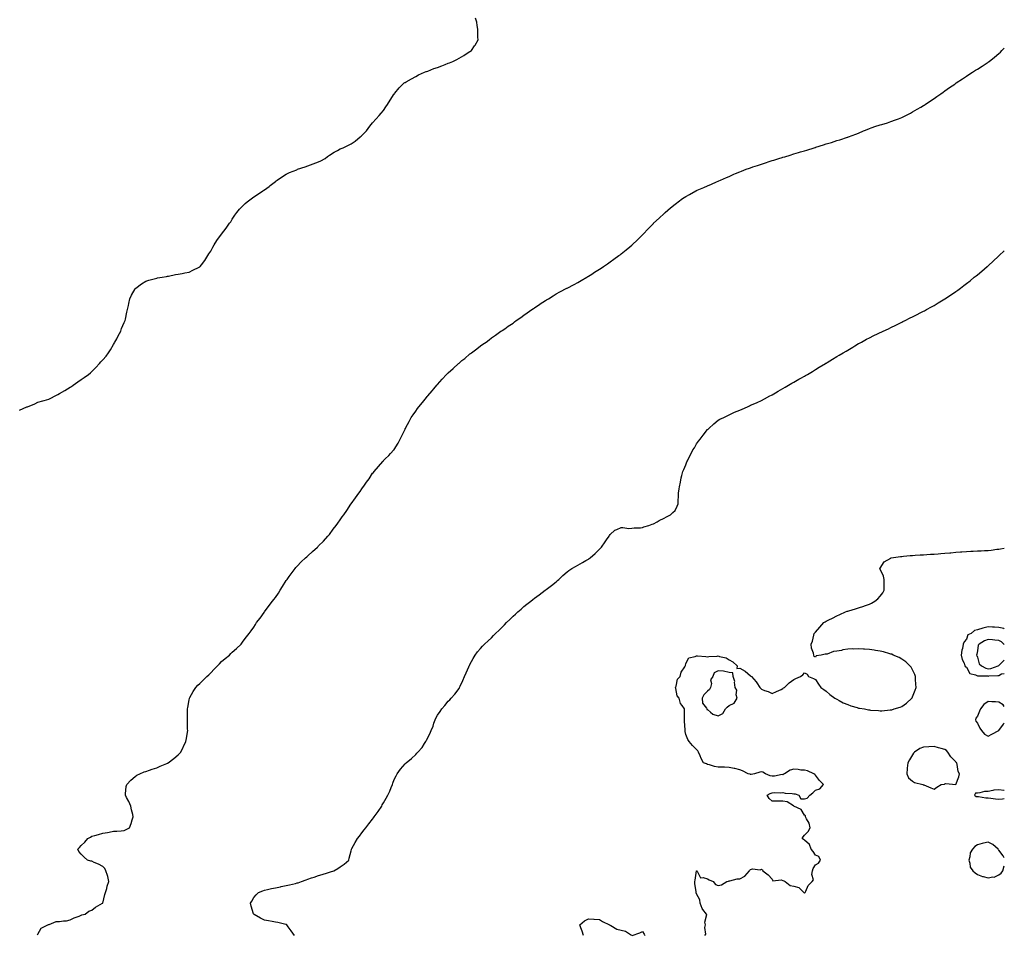
# Model space of a CAD drawing. Units: inches. Extents: x 918323 to 920963, y 7292618 to 7295258.
# Drawn here: x 920051 to 920963, y 7293503 to 7294351 of the extents above; entities that cross this region are included whole.
import ezdxf

# ---------------------------------------------------------------- set-up
doc = ezdxf.new("R2010")
doc.units = ezdxf.units.IN
doc.header["$MEASUREMENT"] = 0
doc.layers.add('Contour_91837292', color=7, linetype='Continuous', true_color=0xc7628b)

msp = doc.modelspace()

# ---------------------------------------------------------------- linework, layer by layer
at = {"layer": 'Contour_91837292'}
for points in [[(920051.07, 7293988.9, 3260), (920057.84, 7293991.71, 3260), (920058.05, 7293991.79, 3260), (920058.14, 7293991.83, 3260), (920058.33, 7293991.92, 3260), (920065.23, 7293994.74, 3260), (920068.05, 7293996.04, 3260), (920072.51, 7293997.46, 3260), (920073.93, 7293997.8, 3260), (920078.05, 7293998.97, 3260), (920080.05, 7293999.92, 3260), (920084.01, 7294001.92, 3260), (920086.65, 7294003.32, 3260), (920088.05, 7294004.08, 3260), (920093.05, 7294006.92, 3260), (920098.05, 7294009.97, 3260), (920099.21, 7294010.76, 3260), (920100.63, 7294011.92, 3260), (920105.02, 7294014.95, 3260), (920108.05, 7294017.14, 3260), (920111.01, 7294018.96, 3260), (920115.05, 7294021.92, 3260), (920116.73, 7294023.25, 3260), (920118.05, 7294024.49, 3260), (920121.82, 7294028.15, 3260), (920125.08, 7294031.92, 3260), (920126.48, 7294033.49, 3260), (920128.05, 7294035.36, 3260), (920131.14, 7294038.83, 3260), (920133.3, 7294041.92, 3260), (920135.17, 7294044.8, 3260), (920138.05, 7294049.52, 3260), (920138.92, 7294051.05, 3260), (920139.38, 7294051.92, 3260), (920141.05, 7294054.92, 3260), (920142.47, 7294057.5, 3260), (920144.91, 7294061.92, 3260), (920145.59, 7294064.38, 3260), (920148.05, 7294069.92, 3260), (920148.67, 7294071.3, 3260), (920148.93, 7294071.92, 3260), (920149.22, 7294073.08, 3260), (920150.5, 7294079.48, 3260), (920151.11, 7294081.92, 3260), (920151.98, 7294085.85, 3260), (920152.21, 7294087.75, 3260), (920153.22, 7294091.92, 3260), (920154.64, 7294095.34, 3260), (920158.05, 7294101.26, 3260), (920158.32, 7294101.65, 3260), (920158.72, 7294101.92, 3260), (920164.05, 7294105.92, 3260), (920168.05, 7294108.14, 3260), (920170.63, 7294109.34, 3260), (920176.86, 7294110.73, 3260), (920178.05, 7294111.09, 3260), (920178.74, 7294111.23, 3260), (920183.05, 7294111.92, 3260), (920187.24, 7294112.73, 3260), (920188.05, 7294112.77, 3260), (920189.05, 7294112.92, 3260), (920195.55, 7294114.42, 3260), (920198.05, 7294114.73, 3260), (920201.5, 7294115.37, 3260), (920204.05, 7294115.92, 3260), (920208.05, 7294116.72, 3260), (920211.59, 7294118.38, 3260), (920217.49, 7294121.36, 3260), (920218.05, 7294121.64, 3260), (920218.21, 7294121.75, 3260), (920218.4, 7294121.92, 3260), (920219.48, 7294123.35, 3260), (920222.61, 7294127.37, 3260), (920225.55, 7294131.92, 3260), (920226.48, 7294133.49, 3260), (920228.05, 7294135.96, 3260), (920230.13, 7294139.84, 3260), (920231.3, 7294141.92, 3260), (920233.86, 7294146.11, 3260), (920238.05, 7294151.92, 3260), (920242.42, 7294157.55, 3260), (920245.58, 7294161.92, 3260), (920246.6, 7294163.38, 3260), (920248.05, 7294165.59, 3260), (920250.51, 7294169.46, 3260), (920252.24, 7294171.92, 3260), (920254.89, 7294175.08, 3260), (920258.05, 7294178.34, 3260), (920259.87, 7294180.1, 3260), (920261.99, 7294181.92, 3260), (920265.44, 7294184.53, 3260), (920268.05, 7294186.37, 3260), (920271.34, 7294188.64, 3260), (920276.41, 7294191.92, 3260), (920277.4, 7294192.57, 3260), (920278.05, 7294193.01, 3260), (920282.14, 7294196.01, 3260), (920283.19, 7294196.78, 3260), (920288.05, 7294200.65, 3260), (920288.77, 7294201.2, 3260), (920289.71, 7294201.92, 3260), (920294.67, 7294205.3, 3260), (920298.05, 7294207.54, 3260), (920301, 7294208.96, 3260), (920307.7, 7294211.58, 3260), (920308.05, 7294211.72, 3260), (920308.19, 7294211.78, 3260), (920308.61, 7294211.92, 3260), (920315.62, 7294214.35, 3260), (920318.05, 7294215.09, 3260), (920328.05, 7294218.75, 3260), (920330.17, 7294219.79, 3260), (920334.12, 7294221.92, 3260), (920336.28, 7294223.7, 3260), (920338.05, 7294225.02, 3260), (920342.27, 7294227.69, 3260), (920345.55, 7294229.42, 3260), (920348.05, 7294230.83, 3260), (920348.83, 7294231.15, 3260), (920350.62, 7294231.92, 3260), (920355.73, 7294234.24, 3260), (920358.05, 7294235.44, 3260), (920361.99, 7294237.98, 3260), (920366.62, 7294241.92, 3260), (920367.42, 7294242.55, 3260), (920368.05, 7294243.11, 3260), (920372.26, 7294247.7, 3260), (920375.42, 7294251.92, 3260), (920376.63, 7294253.34, 3260), (920378.05, 7294254.92, 3260), (920381.4, 7294258.56, 3260), (920384.1, 7294261.92, 3260), (920385.95, 7294264.03, 3260), (920388.05, 7294266.56, 3260), (920390.28, 7294269.69, 3260), (920391.68, 7294271.92, 3260), (920394.13, 7294275.84, 3260), (920398.05, 7294281.76, 3260), (920398.11, 7294281.86, 3260), (920398.15, 7294281.92, 3260), (920398.55, 7294282.42, 3260), (920402.46, 7294287.51, 3260), (920407.12, 7294291.92, 3260), (920407.71, 7294292.26, 3260), (920408.05, 7294292.45, 3260), (920409.22, 7294293.08, 3260), (920414.12, 7294295.85, 3260), (920418.05, 7294297.8, 3260), (920420.66, 7294299.31, 3260), (920426.13, 7294301.92, 3260), (920427.54, 7294302.44, 3260), (920428.05, 7294302.61, 3260), (920429.14, 7294303.01, 3260), (920434.79, 7294305.18, 3260), (920438.05, 7294306.24, 3260), (920442.16, 7294307.82, 3260), (920445.1, 7294308.96, 3260), (920448.05, 7294310.14, 3260), (920449.31, 7294310.65, 3260), (920452.24, 7294311.92, 3260), (920456.15, 7294313.82, 3260), (920458.05, 7294314.94, 3260), (920462.55, 7294317.43, 3260), (920465.55, 7294319.42, 3260), (920468.05, 7294321.02, 3260), (920468.62, 7294321.35, 3260), (920469.44, 7294321.92, 3260), (920472.42, 7294326.3, 3260), (920472.95, 7294327.02, 3260), (920475.63, 7294331.92, 3260), (920475.59, 7294334.38, 3260), (920475.51, 7294339.38, 3260), (920475.49, 7294341.92, 3260), (920474.78, 7294345.19, 3260), (920474.46, 7294348.33, 3260), (920473.31, 7294351.92, 3260)], [(920067.42, 7293502.55, 3259), (920068.05, 7293503.39, 3259), (920071.18, 7293508.79, 3259), (920077.23, 7293511.92, 3259), (920077.84, 7293512.13, 3259), (920078.05, 7293512.19, 3259), (920078.35, 7293512.22, 3259), (920085.08, 7293514.9, 3259), (920088.05, 7293515.01, 3259), (920091.76, 7293515.63, 3259), (920094.49, 7293515.48, 3259), (920098.05, 7293516.53, 3259), (920101.54, 7293518.43, 3259), (920106.17, 7293520.05, 3259), (920108.05, 7293520.84, 3259), (920108.78, 7293521.2, 3259), (920111.69, 7293521.92, 3259), (920115.31, 7293524.66, 3259), (920118.05, 7293525.4, 3259), (920121.53, 7293528.44, 3259), (920128.02, 7293531.92, 3259), (920128.05, 7293531.96, 3259), (920130.1, 7293539.87, 3259), (920130.65, 7293541.92, 3259), (920131.74, 7293545.61, 3259), (920132.1, 7293547.87, 3259), (920133.88, 7293551.92, 3259), (920132.78, 7293556.65, 3259), (920132.41, 7293557.56, 3259), (920131.05, 7293561.92, 3259), (920130.11, 7293563.98, 3259), (920128.05, 7293565.99, 3259), (920124.17, 7293568.04, 3259), (920120.17, 7293569.8, 3259), (920118.05, 7293570.8, 3259), (920117.17, 7293571.04, 3259), (920114.02, 7293571.92, 3259), (920110.85, 7293574.72, 3259), (920108.05, 7293577.44, 3259), (920106.1, 7293579.98, 3259), (920105.04, 7293581.92, 3259), (920106.53, 7293583.44, 3259), (920108.05, 7293585.33, 3259), (920111.46, 7293588.51, 3259), (920114.22, 7293591.92, 3259), (920116.76, 7293593.22, 3259), (920118.05, 7293593.97, 3259), (920120.93, 7293594.8, 3259), (920124.21, 7293595.76, 3259), (920128.05, 7293596.85, 3259), (920132.36, 7293597.61, 3259), (920134.02, 7293597.9, 3259), (920138.05, 7293598.58, 3259), (920141.13, 7293598.84, 3259), (920145.14, 7293599.02, 3259), (920148.05, 7293599.23, 3259), (920149.83, 7293600.14, 3259), (920152.8, 7293601.92, 3259), (920154.29, 7293605.68, 3259), (920155.42, 7293609.29, 3259), (920156.36, 7293611.92, 3259), (920155.86, 7293614.11, 3259), (920154.72, 7293618.6, 3259), (920153.98, 7293621.92, 3259), (920152.18, 7293626.05, 3259), (920150.11, 7293629.87, 3259), (920149.07, 7293631.92, 3259), (920149.31, 7293633.18, 3259), (920149.9, 7293640.06, 3259), (920150.4, 7293641.92, 3259), (920153.99, 7293645.98, 3259), (920158.05, 7293649.35, 3259), (920159.52, 7293650.45, 3259), (920162.42, 7293651.92, 3259), (920166.44, 7293653.53, 3259), (920168.05, 7293654.03, 3259), (920171.27, 7293655.14, 3259), (920173.86, 7293656.11, 3259), (920178.05, 7293657.46, 3259), (920181.17, 7293658.8, 3259), (920187.54, 7293661.41, 3259), (920188.05, 7293661.63, 3259), (920188.24, 7293661.73, 3259), (920188.57, 7293661.92, 3259), (920193.91, 7293666.06, 3259), (920198.05, 7293669.34, 3259), (920199.31, 7293670.66, 3259), (920200.48, 7293671.92, 3259), (920202.72, 7293676.59, 3259), (920202.94, 7293677.04, 3259), (920205.2, 7293681.92, 3259), (920205.55, 7293684.42, 3259), (920206.54, 7293690.41, 3259), (920206.75, 7293691.92, 3259), (920206.71, 7293693.26, 3259), (920206.53, 7293700.4, 3259), (920206.48, 7293701.92, 3259), (920206.48, 7293703.48, 3259), (920206.64, 7293710.51, 3259), (920206.63, 7293711.92, 3259), (920206.84, 7293713.13, 3259), (920208.05, 7293720.3, 3259), (920208.29, 7293721.68, 3259), (920208.35, 7293721.92, 3259), (920208.75, 7293722.61, 3259), (920211.78, 7293728.19, 3259), (920214.17, 7293731.92, 3259), (920216.09, 7293733.88, 3259), (920218.05, 7293735.67, 3259), (920221.23, 7293738.75, 3259), (920224.4, 7293741.92, 3259), (920226.28, 7293743.7, 3259), (920228.05, 7293745.5, 3259), (920231.31, 7293748.66, 3259), (920234.39, 7293751.92, 3259), (920236.13, 7293753.84, 3259), (920238.05, 7293755.94, 3259), (920241.41, 7293758.55, 3259), (920245.48, 7293761.92, 3259), (920246.72, 7293763.25, 3259), (920248.05, 7293764.67, 3259), (920251.98, 7293767.98, 3259), (920256.19, 7293771.92, 3259), (920256.95, 7293773.02, 3259), (920258.05, 7293774.64, 3259), (920261.13, 7293778.84, 3259), (920263.65, 7293781.92, 3259), (920265.58, 7293784.39, 3259), (920268.05, 7293787.63, 3259), (920269.67, 7293790.3, 3259), (920270.63, 7293791.92, 3259), (920273.88, 7293796.09, 3259), (920277.57, 7293801.44, 3259), (920277.91, 7293801.92, 3259), (920277.98, 7293801.99, 3259), (920278.05, 7293802.05, 3259), (920282.29, 7293807.68, 3259), (920285.3, 7293811.92, 3259), (920286.59, 7293813.38, 3259), (920288.05, 7293815.25, 3259), (920290.76, 7293819.21, 3259), (920292.4, 7293821.92, 3259), (920294.66, 7293825.32, 3259), (920298.05, 7293830.88, 3259), (920298.48, 7293831.49, 3259), (920298.76, 7293831.92, 3259), (920300.71, 7293834.58, 3259), (920302.68, 7293837.28, 3259), (920306.17, 7293841.92, 3259), (920306.96, 7293843.01, 3259), (920308.05, 7293844.36, 3259), (920311.87, 7293848.1, 3259), (920315.87, 7293851.92, 3259), (920317, 7293852.97, 3259), (920318.05, 7293853.93, 3259), (920322.29, 7293857.68, 3259), (920326.88, 7293861.92, 3259), (920327.48, 7293862.49, 3259), (920328.05, 7293863.02, 3259), (920332.45, 7293867.53, 3259), (920336.66, 7293871.92, 3259), (920337.28, 7293872.68, 3259), (920338.05, 7293873.65, 3259), (920341.55, 7293878.41, 3259), (920344.31, 7293881.92, 3259), (920345.85, 7293884.13, 3259), (920348.05, 7293887.2, 3259), (920349.97, 7293890.01, 3259), (920351.37, 7293891.92, 3259), (920354.09, 7293895.88, 3259), (920357.78, 7293901.65, 3259), (920357.95, 7293901.92, 3259), (920358.05, 7293902.07, 3259), (920362.32, 7293907.65, 3259), (920365.27, 7293911.92, 3259), (920366.47, 7293913.49, 3259), (920368.05, 7293915.95, 3259), (920370.6, 7293919.37, 3259), (920372.4, 7293921.92, 3259), (920374.74, 7293925.23, 3259), (920378.05, 7293930.25, 3259), (920378.83, 7293931.15, 3259), (920379.56, 7293931.92, 3259), (920383.38, 7293936.59, 3259), (920387.49, 7293941.36, 3259), (920387.97, 7293941.92, 3259), (920388.01, 7293941.96, 3259), (920388.05, 7293942.01, 3259), (920389.71, 7293943.59, 3259), (920393.15, 7293946.82, 3259), (920394.71, 7293948.59, 3259), (920397.7, 7293951.92, 3259), (920397.85, 7293952.12, 3259), (920398.05, 7293952.45, 3259), (920401.65, 7293958.32, 3259), (920403.67, 7293961.92, 3259), (920405.13, 7293964.84, 3259), (920408.05, 7293971.1, 3259), (920408.27, 7293971.7, 3259), (920408.36, 7293971.92, 3259), (920408.71, 7293972.57, 3259), (920411.73, 7293978.24, 3259), (920413.63, 7293981.92, 3259), (920415.56, 7293984.4, 3259), (920418.05, 7293987.71, 3259), (920419.67, 7293990.31, 3259), (920420.69, 7293991.92, 3259), (920424.11, 7293995.86, 3259), (920428.05, 7294000.43, 3259), (920428.68, 7294001.29, 3259), (920429.13, 7294001.92, 3259), (920433.23, 7294006.74, 3259), (920434.59, 7294008.46, 3259), (920437.36, 7294011.92, 3259), (920437.69, 7294012.28, 3259), (920438.05, 7294012.66, 3259), (920442.5, 7294017.47, 3259), (920446.52, 7294021.92, 3259), (920447.28, 7294022.69, 3259), (920448.05, 7294023.43, 3259), (920452.54, 7294027.43, 3259), (920457.55, 7294031.92, 3259), (920458.05, 7294032.4, 3259), (920460.78, 7294034.64, 3259), (920463.28, 7294036.7, 3259), (920468.05, 7294041.05, 3259), (920468.61, 7294041.36, 3259), (920469.53, 7294041.92, 3259), (920474.46, 7294045.51, 3259), (920478.05, 7294048.49, 3259), (920480.13, 7294049.84, 3259), (920483.13, 7294051.92, 3259), (920485.95, 7294054.02, 3259), (920488.05, 7294055.64, 3259), (920491.74, 7294058.24, 3259), (920496.88, 7294061.92, 3259), (920497.62, 7294062.35, 3259), (920498.05, 7294062.6, 3259), (920500.37, 7294064.24, 3259), (920503.5, 7294066.47, 3259), (920508.05, 7294069.43, 3259), (920509.42, 7294070.55, 3259), (920511.06, 7294071.92, 3259), (920515.19, 7294074.78, 3259), (920518.05, 7294076.73, 3259), (920521.07, 7294078.9, 3259), (920525.36, 7294081.92, 3259), (920526.98, 7294082.99, 3259), (920528.05, 7294083.68, 3259), (920533.01, 7294086.97, 3259), (920533.29, 7294087.15, 3259), (920538.05, 7294090.35, 3259), (920539.07, 7294090.9, 3259), (920540.77, 7294091.92, 3259), (920545.2, 7294094.76, 3259), (920548.05, 7294096.49, 3259), (920551.54, 7294098.43, 3259), (920557.79, 7294101.67, 3259), (920558.05, 7294101.8, 3259), (920558.13, 7294101.84, 3259), (920558.3, 7294101.92, 3259), (920564.73, 7294105.23, 3259), (920568.05, 7294106.96, 3259), (920571.18, 7294108.79, 3259), (920576.31, 7294111.92, 3259), (920577.38, 7294112.58, 3259), (920578.05, 7294112.98, 3259), (920581.05, 7294114.92, 3259), (920583.49, 7294116.48, 3259), (920588.05, 7294119.48, 3259), (920589.52, 7294120.46, 3259), (920591.72, 7294121.92, 3259), (920595.5, 7294124.48, 3259), (920598.05, 7294126.21, 3259), (920601.38, 7294128.59, 3259), (920606.05, 7294131.92, 3259), (920607.14, 7294132.83, 3259), (920608.05, 7294133.62, 3259), (920612.74, 7294137.23, 3259), (920616.17, 7294140.05, 3259), (920618.05, 7294141.57, 3259), (920618.25, 7294141.72, 3259), (920618.49, 7294141.92, 3259), (920623.37, 7294146.6, 3259), (920628.05, 7294151.34, 3259), (920628.35, 7294151.62, 3259), (920628.66, 7294151.92, 3259), (920633.25, 7294156.72, 3259), (920638.05, 7294161.84, 3259), (920638.13, 7294161.92, 3259), (920643.28, 7294166.69, 3259), (920648.05, 7294171.04, 3259), (920648.51, 7294171.46, 3259), (920649.03, 7294171.92, 3259), (920653.88, 7294176.09, 3259), (920658.05, 7294179.51, 3259), (920659.34, 7294180.63, 3259), (920660.99, 7294181.92, 3259), (920665.13, 7294184.84, 3259), (920668.05, 7294186.67, 3259), (920671.33, 7294188.65, 3259), (920677.35, 7294191.92, 3259), (920677.82, 7294192.14, 3259), (920678.05, 7294192.25, 3259), (920678.63, 7294192.5, 3259), (920684.8, 7294195.16, 3259), (920688.05, 7294196.51, 3259), (920691.81, 7294198.16, 3259), (920696.36, 7294200.22, 3259), (920698.05, 7294200.99, 3259), (920698.69, 7294201.28, 3259), (920700.13, 7294201.92, 3259), (920705.68, 7294204.29, 3259), (920708.05, 7294205.33, 3259), (920712.64, 7294207.33, 3259), (920714.05, 7294207.92, 3259), (920718.05, 7294209.63, 3259), (920719.71, 7294210.26, 3259), (920724.09, 7294211.92, 3259), (920726.99, 7294212.98, 3259), (920728.05, 7294213.38, 3259), (920730.23, 7294214.1, 3259), (920734.45, 7294215.52, 3259), (920738.05, 7294216.72, 3259), (920741.94, 7294218.03, 3259), (920745.27, 7294219.14, 3259), (920748.05, 7294220.05, 3259), (920749.48, 7294220.49, 3259), (920754.16, 7294221.92, 3259), (920757.15, 7294222.82, 3259), (920758.05, 7294223.08, 3259), (920759.71, 7294223.59, 3259), (920764.82, 7294225.15, 3259), (920768.05, 7294226.15, 3259), (920772.48, 7294227.5, 3259), (920774.11, 7294227.97, 3259), (920778.05, 7294229.14, 3259), (920780.15, 7294229.81, 3259), (920786.86, 7294231.92, 3259), (920787.77, 7294232.2, 3259), (920788.05, 7294232.29, 3259), (920788.59, 7294232.46, 3259), (920795.41, 7294234.56, 3259), (920798.05, 7294235.38, 3259), (920803.05, 7294236.92, 3259), (920808.05, 7294238.49, 3259), (920810.64, 7294239.32, 3259), (920817.75, 7294241.62, 3259), (920818.05, 7294241.71, 3259), (920818.21, 7294241.76, 3259), (920818.67, 7294241.92, 3259), (920825.43, 7294244.54, 3259), (920828.05, 7294245.55, 3259), (920832.51, 7294247.46, 3259), (920834.38, 7294248.26, 3259), (920838.05, 7294249.8, 3259), (920839.58, 7294250.4, 3259), (920843.91, 7294251.92, 3259), (920847.19, 7294252.79, 3259), (920848.05, 7294253.04, 3259), (920849.7, 7294253.57, 3259), (920854.89, 7294255.07, 3259), (920858.05, 7294256.14, 3259), (920862.3, 7294257.67, 3259), (920864.93, 7294258.8, 3259), (920868.05, 7294260.05, 3259), (920869.32, 7294260.65, 3259), (920871.92, 7294261.92, 3259), (920875.99, 7294263.98, 3259), (920878.05, 7294265.08, 3259), (920882.4, 7294267.57, 3259), (920885.61, 7294269.48, 3259), (920888.05, 7294270.91, 3259), (920888.67, 7294271.3, 3259), (920889.65, 7294271.92, 3259), (920894.61, 7294275.36, 3259), (920898.05, 7294277.68, 3259), (920900.55, 7294279.42, 3259), (920904.28, 7294281.92, 3259), (920906.45, 7294283.52, 3259), (920908.05, 7294284.65, 3259), (920912.27, 7294287.7, 3259), (920917.05, 7294290.92, 3259), (920918.05, 7294291.61, 3259), (920918.24, 7294291.73, 3259), (920918.51, 7294291.92, 3259), (920924.16, 7294295.82, 3259), (920928.05, 7294298.16, 3259), (920930.2, 7294299.77, 3259), (920933.41, 7294301.92, 3259), (920936.27, 7294303.7, 3259), (920938.05, 7294304.59, 3259), (920942.41, 7294307.56, 3259), (920946.07, 7294309.95, 3259), (920948.05, 7294311.24, 3259), (920948.43, 7294311.54, 3259), (920948.87, 7294311.92, 3259), (920954.06, 7294315.91, 3259), (920958.05, 7294319.28, 3259), (920959.41, 7294320.56, 3259), (920960.71, 7294321.92, 3259), (920963, 7294324.16, 3259)], [(920305.57, 7293501.92, 3258), (920302.49, 7293506.35, 3258), (920299.82, 7293510.14, 3258), (920298.58, 7293511.92, 3258), (920298.24, 7293512.11, 3258), (920298.05, 7293512.19, 3258), (920297.7, 7293512.27, 3258), (920290.12, 7293513.99, 3258), (920288.05, 7293514.4, 3258), (920284.95, 7293515.02, 3258), (920281.7, 7293515.57, 3258), (920278.05, 7293516.35, 3258), (920274.26, 7293518.13, 3258), (920268.39, 7293521.58, 3258), (920268.05, 7293521.77, 3258), (920267.97, 7293521.84, 3258), (920267.89, 7293521.92, 3258), (920267.84, 7293522.13, 3258), (920265.44, 7293529.31, 3258), (920264.88, 7293531.92, 3258), (920266.02, 7293533.95, 3258), (920268.05, 7293537.26, 3258), (920270.25, 7293539.71, 3258), (920272.27, 7293541.92, 3258), (920276.47, 7293543.5, 3258), (920278.05, 7293544.01, 3258), (920280.77, 7293544.64, 3258), (920284.48, 7293545.49, 3258), (920288.05, 7293546.31, 3258), (920292.79, 7293547.18, 3258), (920293.46, 7293547.33, 3258), (920298.05, 7293548.22, 3258), (920301.05, 7293548.91, 3258), (920306.47, 7293550.34, 3258), (920308.05, 7293550.73, 3258), (920308.99, 7293550.98, 3258), (920312.3, 7293551.92, 3258), (920316.41, 7293553.55, 3258), (920318.05, 7293554.19, 3258), (920321.55, 7293555.43, 3258), (920323.74, 7293556.23, 3258), (920328.05, 7293557.7, 3258), (920331.34, 7293558.63, 3258), (920336.3, 7293560.17, 3258), (920338.05, 7293560.7, 3258), (920339.01, 7293560.96, 3258), (920342.05, 7293561.92, 3258), (920345.81, 7293564.16, 3258), (920348.05, 7293565.64, 3258), (920351.71, 7293568.26, 3258), (920355.98, 7293571.92, 3258), (920356.4, 7293573.57, 3258), (920358.05, 7293580.33, 3258), (920358.34, 7293581.63, 3258), (920358.42, 7293581.92, 3258), (920358.9, 7293582.77, 3258), (920361.87, 7293588.1, 3258), (920364.06, 7293591.92, 3258), (920365.78, 7293594.19, 3258), (920368.05, 7293597.17, 3258), (920370.05, 7293599.92, 3258), (920371.62, 7293601.92, 3258), (920374.49, 7293605.48, 3258), (920378.05, 7293609.91, 3258), (920378.9, 7293611.07, 3258), (920379.51, 7293611.92, 3258), (920383.05, 7293616.92, 3258), (920386.43, 7293621.92, 3258), (920387.01, 7293622.96, 3258), (920388.05, 7293625.07, 3258), (920390.63, 7293629.33, 3258), (920392.21, 7293631.92, 3258), (920394.06, 7293635.91, 3258), (920395.19, 7293639.06, 3258), (920396.36, 7293641.92, 3258), (920396.82, 7293643.15, 3258), (920398.05, 7293646.6, 3258), (920399.87, 7293650.1, 3258), (920400.8, 7293651.92, 3258), (920403.96, 7293656.01, 3258), (920408.05, 7293661.15, 3258), (920408.48, 7293661.48, 3258), (920408.97, 7293661.92, 3258), (920414.08, 7293665.89, 3258), (920418.05, 7293669.87, 3258), (920419.12, 7293670.85, 3258), (920419.88, 7293671.92, 3258), (920423.76, 7293676.21, 3258), (920426.2, 7293680.06, 3258), (920427.45, 7293681.92, 3258), (920427.67, 7293682.3, 3258), (920428.05, 7293683.08, 3258), (920431.09, 7293688.88, 3258), (920432.37, 7293691.92, 3258), (920433.95, 7293696.02, 3258), (920434.77, 7293698.64, 3258), (920435.9, 7293701.92, 3258), (920436.61, 7293703.36, 3258), (920438.05, 7293706.04, 3258), (920440.49, 7293709.48, 3258), (920442, 7293711.92, 3258), (920444.79, 7293715.18, 3258), (920448.05, 7293719.11, 3258), (920449.48, 7293720.49, 3258), (920450.72, 7293721.92, 3258), (920454.24, 7293725.73, 3258), (920458.05, 7293731, 3258), (920458.43, 7293731.54, 3258), (920458.62, 7293731.92, 3258), (920459.11, 7293732.98, 3258), (920461.71, 7293738.26, 3258), (920463.2, 7293741.92, 3258), (920464.71, 7293745.27, 3258), (920466.97, 7293750.84, 3258), (920467.43, 7293751.92, 3258), (920467.64, 7293752.33, 3258), (920468.05, 7293753.12, 3258), (920471.24, 7293758.74, 3258), (920473.07, 7293761.92, 3258), (920475.25, 7293764.71, 3258), (920478.05, 7293768.1, 3258), (920479.89, 7293770.08, 3258), (920481.57, 7293771.92, 3258), (920485.01, 7293774.96, 3258), (920488.05, 7293777.83, 3258), (920490.08, 7293779.89, 3258), (920491.84, 7293781.92, 3258), (920495.07, 7293784.9, 3258), (920498.05, 7293787.85, 3258), (920500.17, 7293789.8, 3258), (920502.06, 7293791.92, 3258), (920505.11, 7293794.86, 3258), (920508.05, 7293797.99, 3258), (920510.25, 7293799.72, 3258), (920512.65, 7293801.92, 3258), (920515.52, 7293804.45, 3258), (920518.05, 7293806.76, 3258), (920520.94, 7293809.03, 3258), (920524.63, 7293811.92, 3258), (920526.51, 7293813.46, 3258), (920528.05, 7293814.62, 3258), (920532.35, 7293817.62, 3258), (920537.84, 7293821.92, 3258), (920538.05, 7293822.1, 3258), (920538.84, 7293822.71, 3258), (920543.55, 7293826.41, 3258), (920548.05, 7293829.82, 3258), (920549.15, 7293830.83, 3258), (920550.41, 7293831.92, 3258), (920554.26, 7293835.72, 3258), (920558.05, 7293838.87, 3258), (920559.75, 7293840.22, 3258), (920562.37, 7293841.92, 3258), (920565.96, 7293844.01, 3258), (920568.05, 7293845.05, 3258), (920572.34, 7293847.63, 3258), (920575.5, 7293849.37, 3258), (920578.05, 7293850.82, 3258), (920578.68, 7293851.29, 3258), (920579.51, 7293851.92, 3258), (920583.98, 7293855.99, 3258), (920588.05, 7293859.9, 3258), (920589.05, 7293860.92, 3258), (920590.02, 7293861.92, 3258), (920593.26, 7293866.71, 3258), (920594.64, 7293868.51, 3258), (920597.21, 7293871.92, 3258), (920597.44, 7293872.53, 3258), (920598.05, 7293873.67, 3258), (920602.43, 7293877.54, 3258), (920604.3, 7293878.17, 3258), (920608.05, 7293880, 3258), (920609.88, 7293880.09, 3258), (920615.37, 7293879.24, 3258), (920618.05, 7293879.33, 3258), (920620.22, 7293879.74, 3258), (920625.96, 7293879.83, 3258), (920628.05, 7293880.11, 3258), (920629.29, 7293880.68, 3258), (920633.82, 7293881.92, 3258), (920636.78, 7293883.19, 3258), (920638.05, 7293883.51, 3258), (920641.53, 7293885.4, 3258), (920643.46, 7293886.51, 3258), (920648.05, 7293888.62, 3258), (920650.16, 7293889.81, 3258), (920653.97, 7293891.92, 3258), (920656.06, 7293893.91, 3258), (920658.05, 7293895.9, 3258), (920660.16, 7293899.81, 3258), (920661, 7293901.92, 3258), (920661.09, 7293904.96, 3258), (920661.21, 7293908.76, 3258), (920661.31, 7293911.92, 3258), (920662.01, 7293915.88, 3258), (920662.3, 7293917.66, 3258), (920663.11, 7293921.92, 3258), (920663.89, 7293926.07, 3258), (920664.51, 7293928.38, 3258), (920665.27, 7293931.92, 3258), (920666.14, 7293933.83, 3258), (920668.05, 7293938.07, 3258), (920669.15, 7293940.83, 3258), (920669.56, 7293941.92, 3258), (920671.22, 7293945.09, 3258), (920672.5, 7293947.47, 3258), (920674.68, 7293951.92, 3258), (920675.96, 7293954.01, 3258), (920678.05, 7293957.54, 3258), (920679.9, 7293960.07, 3258), (920681.24, 7293961.92, 3258), (920684.23, 7293965.75, 3258), (920688.05, 7293970.76, 3258), (920688.66, 7293971.31, 3258), (920689.39, 7293971.92, 3258), (920693.95, 7293976.02, 3258), (920698.05, 7293979.52, 3258), (920699.68, 7293980.29, 3258), (920703.29, 7293981.92, 3258), (920706.38, 7293983.59, 3258), (920708.05, 7293984.43, 3258), (920712.68, 7293986.55, 3258), (920713.18, 7293986.78, 3258), (920718.05, 7293988.92, 3258), (920720.14, 7293989.83, 3258), (920725.26, 7293991.92, 3258), (920727.13, 7293992.85, 3258), (920728.05, 7293993.26, 3258), (920730.45, 7293994.32, 3258), (920734.07, 7293995.9, 3258), (920738.05, 7293997.65, 3258), (920740.8, 7293999.17, 3258), (920745.96, 7294001.92, 3258), (920747.27, 7294002.7, 3258), (920748.05, 7294003.13, 3258), (920751.08, 7294004.95, 3258), (920753.52, 7294006.44, 3258), (920758.05, 7294008.92, 3258), (920759.91, 7294010.06, 3258), (920763.3, 7294011.92, 3258), (920766.24, 7294013.73, 3258), (920768.05, 7294014.72, 3258), (920772.61, 7294017.37, 3258), (920774.59, 7294018.46, 3258), (920778.05, 7294020.42, 3258), (920778.99, 7294020.98, 3258), (920780.65, 7294021.92, 3258), (920785.26, 7294024.71, 3258), (920788.05, 7294026.34, 3258), (920791.49, 7294028.48, 3258), (920797.38, 7294031.92, 3258), (920797.8, 7294032.17, 3258), (920798.05, 7294032.31, 3258), (920799.08, 7294032.95, 3258), (920803.97, 7294035.99, 3258), (920808.05, 7294038.42, 3258), (920810.2, 7294039.77, 3258), (920813.82, 7294041.92, 3258), (920816.44, 7294043.53, 3258), (920818.05, 7294044.49, 3258), (920822.67, 7294047.29, 3258), (920824.46, 7294048.33, 3258), (920828.05, 7294050.43, 3258), (920829.02, 7294050.95, 3258), (920830.82, 7294051.92, 3258), (920835.53, 7294054.44, 3258), (920838.05, 7294055.76, 3258), (920842.17, 7294057.8, 3258), (920845.55, 7294059.42, 3258), (920848.05, 7294060.62, 3258), (920848.96, 7294061.01, 3258), (920850.93, 7294061.92, 3258), (920855.74, 7294064.23, 3258), (920858.05, 7294065.41, 3258), (920862.41, 7294067.55, 3258), (920864.94, 7294068.8, 3258), (920868.05, 7294070.33, 3258), (920869.13, 7294070.85, 3258), (920871.27, 7294071.92, 3258), (920875.8, 7294074.18, 3258), (920878.05, 7294075.31, 3258), (920882.44, 7294077.54, 3258), (920884.95, 7294078.82, 3258), (920888.05, 7294080.41, 3258), (920889.04, 7294080.92, 3258), (920890.85, 7294081.92, 3258), (920895.53, 7294084.44, 3258), (920898.05, 7294085.82, 3258), (920901.85, 7294088.11, 3258), (920908.05, 7294091.92, 3258), (920914.04, 7294095.92, 3258), (920918.05, 7294098.69, 3258), (920919.9, 7294100.07, 3258), (920922.3, 7294101.92, 3258), (920925.62, 7294104.35, 3258), (920928.05, 7294106.19, 3258), (920931.23, 7294108.74, 3258), (920935.15, 7294111.92, 3258), (920936.79, 7294113.19, 3258), (920938.05, 7294114.16, 3258), (920942.29, 7294117.68, 3258), (920947.25, 7294121.92, 3258), (920947.69, 7294122.27, 3258), (920948.05, 7294122.55, 3258), (920952.91, 7294127.06, 3258), (920957.21, 7294131.09, 3258), (920958.05, 7294131.86, 3258), (920958.08, 7294131.89, 3258), (920958.1, 7294131.92, 3258), (920963, 7294136.38, 3258)], [(920685.82, 7293501.92, 3257), (920686.7, 7293503.27, 3257), (920685.66, 7293509.53, 3257), (920686.17, 7293511.92, 3257), (920685.69, 7293514.27, 3257), (920687.5, 7293521.37, 3257), (920687.09, 7293521.92, 3257), (920683.96, 7293526.01, 3257), (920683.12, 7293526.99, 3257), (920681.36, 7293531.92, 3257), (920681.08, 7293534.95, 3257), (920678.05, 7293540.77, 3257), (920677.65, 7293541.53, 3257), (920677.55, 7293541.92, 3257), (920677.59, 7293542.39, 3257), (920676.34, 7293550.2, 3257), (920676.42, 7293551.92, 3257), (920676.58, 7293553.38, 3257), (920677.98, 7293561.85, 3257), (920677.99, 7293561.92, 3257), (920678, 7293561.97, 3257), (920678.05, 7293562.1, 3257), (920678.1, 7293561.98, 3257), (920678.14, 7293561.92, 3257), (920678.48, 7293561.49, 3257), (920681.73, 7293555.6, 3257), (920684.16, 7293555.81, 3257), (920688.05, 7293554.44, 3257), (920689.72, 7293553.6, 3257), (920693.3, 7293551.92, 3257), (920695.51, 7293549.38, 3257), (920698.05, 7293548.42, 3257), (920701.04, 7293548.93, 3257), (920706.19, 7293551.92, 3257), (920707.63, 7293552.35, 3257), (920708.05, 7293552.54, 3257), (920708.72, 7293552.59, 3257), (920715.54, 7293554.44, 3257), (920718.05, 7293554.59, 3257), (920722.85, 7293557.12, 3257), (920726.94, 7293561.92, 3257), (920727.4, 7293562.57, 3257), (920728.05, 7293563.34, 3257), (920729.92, 7293563.8, 3257), (920737.03, 7293562.94, 3257), (920738.05, 7293563.63, 3257), (920739.11, 7293562.98, 3257), (920739.53, 7293561.92, 3257), (920744.26, 7293558.12, 3257), (920748.05, 7293554.28, 3257), (920748.79, 7293552.66, 3257), (920756.49, 7293553.48, 3257), (920758.05, 7293552.93, 3257), (920758.88, 7293552.76, 3257), (920760.03, 7293551.92, 3257), (920764.6, 7293548.47, 3257), (920768.05, 7293547.62, 3257), (920772.67, 7293546.54, 3257), (920777.41, 7293541.92, 3257), (920777.63, 7293541.5, 3257), (920778.05, 7293541.27, 3257), (920778.42, 7293541.55, 3257), (920778.55, 7293541.92, 3257), (920779.18, 7293543.05, 3257), (920781.48, 7293548.48, 3257), (920785.01, 7293551.92, 3257), (920786.36, 7293553.61, 3257), (920784.75, 7293558.62, 3257), (920785.36, 7293561.92, 3257), (920785.99, 7293563.98, 3257), (920788.05, 7293567.57, 3257), (920790.79, 7293569.18, 3257), (920792.71, 7293571.92, 3257), (920791.21, 7293575.08, 3257), (920788.05, 7293576.62, 3257), (920785.85, 7293579.72, 3257), (920784.07, 7293581.92, 3257), (920782.54, 7293586.41, 3257), (920778.05, 7293590.4, 3257), (920777.05, 7293590.92, 3257), (920775.86, 7293591.92, 3257), (920776.64, 7293593.33, 3257), (920778.05, 7293594.95, 3257), (920781.47, 7293598.49, 3257), (920783.25, 7293601.92, 3257), (920782.15, 7293606.02, 3257), (920779.71, 7293610.26, 3257), (920778.98, 7293611.92, 3257), (920778.89, 7293612.76, 3257), (920778.05, 7293613.38, 3257), (920774.99, 7293618.86, 3257), (920768.11, 7293621.92, 3257), (920768.18, 7293622.05, 3257), (920768.05, 7293622.06, 3257), (920767.81, 7293622.15, 3257), (920762.02, 7293625.89, 3257), (920758.05, 7293626.58, 3257), (920753.49, 7293626.48, 3257), (920752.68, 7293626.55, 3257), (920748.05, 7293626.43, 3257), (920745.14, 7293629.01, 3257), (920743.54, 7293631.92, 3257), (920746.28, 7293633.69, 3257), (920748.05, 7293634.21, 3257), (920750.57, 7293634.44, 3257), (920755.82, 7293634.15, 3257), (920758.05, 7293634.45, 3257), (920759.92, 7293633.79, 3257), (920766.44, 7293633.53, 3257), (920768.05, 7293633.18, 3257), (920769.32, 7293633.19, 3257), (920772.78, 7293631.92, 3257), (920774.66, 7293628.53, 3257), (920778.05, 7293628.58, 3257), (920780.59, 7293629.38, 3257), (920782.87, 7293631.92, 3257), (920785.82, 7293634.15, 3257), (920788.05, 7293636.57, 3257), (920792.17, 7293637.8, 3257), (920795.5, 7293641.92, 3257), (920791.82, 7293645.69, 3257), (920788.05, 7293650.51, 3257), (920787.49, 7293651.36, 3257), (920786.65, 7293651.92, 3257), (920780.65, 7293654.52, 3257), (920778.05, 7293655.07, 3257), (920774.61, 7293655.36, 3257), (920772.01, 7293655.88, 3257), (920768.05, 7293656.14, 3257), (920764.75, 7293655.22, 3257), (920759.33, 7293651.92, 3257), (920758.55, 7293651.42, 3257), (920758.05, 7293651.05, 3257), (920757.23, 7293651.11, 3257), (920750.32, 7293649.64, 3257), (920748.05, 7293649.73, 3257), (920746.25, 7293650.12, 3257), (920741.83, 7293651.92, 3257), (920739.49, 7293653.36, 3257), (920738.05, 7293653.76, 3257), (920736.53, 7293653.44, 3257), (920731.55, 7293651.92, 3257), (920728.66, 7293651.31, 3257), (920728.05, 7293651.33, 3257), (920727.58, 7293651.45, 3257), (920725.94, 7293651.92, 3257), (920720.66, 7293654.53, 3257), (920718.05, 7293655.4, 3257), (920713.34, 7293656.64, 3257), (920712.91, 7293656.77, 3257), (920708.05, 7293657.81, 3257), (920703.99, 7293657.87, 3257), (920701.9, 7293658.06, 3257), (920698.05, 7293658.13, 3257), (920694.71, 7293658.59, 3257), (920689.92, 7293660.05, 3257), (920688.05, 7293660.39, 3257), (920687.21, 7293661.08, 3257), (920684.54, 7293661.92, 3257), (920682.29, 7293666.17, 3257), (920681.38, 7293668.59, 3257), (920679.92, 7293671.92, 3257), (920679.12, 7293672.99, 3257), (920678.05, 7293674.27, 3257), (920674.23, 7293678.1, 3257), (920671.26, 7293681.92, 3257), (920669.85, 7293683.72, 3257), (920668.05, 7293688.33, 3257), (920667.33, 7293691.2, 3257), (920667.31, 7293691.92, 3257), (920667.35, 7293692.62, 3257), (920666.74, 7293700.6, 3257), (920666.8, 7293701.92, 3257), (920666.75, 7293703.22, 3257), (920666.97, 7293710.84, 3257), (920666.93, 7293711.92, 3257), (920664.78, 7293715.19, 3257), (920663.24, 7293717.11, 3257), (920661.96, 7293721.92, 3257), (920660.15, 7293724.03, 3257), (920658.96, 7293731.01, 3257), (920658.6, 7293731.92, 3257), (920659.03, 7293732.91, 3257), (920660.44, 7293739.54, 3257), (920662.97, 7293741.92, 3257), (920663.89, 7293746.08, 3257), (920667.17, 7293751.04, 3257), (920667.59, 7293751.92, 3257), (920667.64, 7293752.33, 3257), (920668.05, 7293753.96, 3257), (920670.75, 7293759.21, 3257), (920676.76, 7293760.62, 3257), (920678.05, 7293761.29, 3257), (920678.83, 7293761.15, 3257), (920686.7, 7293760.56, 3257), (920688.05, 7293760.23, 3257), (920689.48, 7293760.49, 3257), (920697.12, 7293760.99, 3257), (920698.05, 7293761.13, 3257), (920699.33, 7293760.64, 3257), (920705.31, 7293759.18, 3257), (920708.05, 7293757.51, 3257), (920711.62, 7293755.49, 3257), (920715.73, 7293751.92, 3257), (920715.42, 7293749.28, 3257), (920718.05, 7293749.64, 3257), (920722.98, 7293746.99, 3257), (920723.08, 7293746.95, 3257), (920728.05, 7293742.53, 3257), (920728.42, 7293742.29, 3257), (920728.77, 7293741.92, 3257), (920733.22, 7293737.09, 3257), (920733.81, 7293736.16, 3257), (920736.71, 7293731.92, 3257), (920737.3, 7293731.17, 3257), (920738.05, 7293730.16, 3257), (920740.85, 7293729.12, 3257), (920744.22, 7293728.09, 3257), (920748.05, 7293726.25, 3257), (920751.92, 7293728.05, 3257), (920756.23, 7293730.1, 3257), (920758.05, 7293730.95, 3257), (920758.61, 7293731.36, 3257), (920759.48, 7293731.92, 3257), (920763.91, 7293736.06, 3257), (920768.05, 7293739.12, 3257), (920769.97, 7293740.01, 3257), (920774.41, 7293741.92, 3257), (920776.38, 7293743.59, 3257), (920778.05, 7293745.47, 3257), (920780.34, 7293744.21, 3257), (920781.69, 7293741.92, 3257), (920786.16, 7293740.03, 3257), (920788.05, 7293739.25, 3257), (920791.06, 7293734.93, 3257), (920793.11, 7293731.92, 3257), (920795.96, 7293729.82, 3257), (920798.05, 7293728.57, 3257), (920801.48, 7293725.36, 3257), (920806.19, 7293721.92, 3257), (920807.33, 7293721.2, 3257), (920808.05, 7293720.87, 3257), (920810.2, 7293719.77, 3257), (920813.88, 7293717.75, 3257), (920818.05, 7293715.92, 3257), (920821.02, 7293714.89, 3257), (920826.76, 7293713.22, 3257), (920828.05, 7293712.8, 3257), (920828.82, 7293712.69, 3257), (920833.5, 7293711.92, 3257), (920837.31, 7293711.18, 3257), (920838.05, 7293711.03, 3257), (920839.04, 7293710.93, 3257), (920846.64, 7293710.5, 3257), (920848.05, 7293710.35, 3257), (920849.62, 7293710.35, 3257), (920857.25, 7293711.12, 3257), (920858.05, 7293711.12, 3257), (920858.75, 7293711.22, 3257), (920860.99, 7293711.92, 3257), (920866.52, 7293713.45, 3257), (920868.05, 7293714.19, 3257), (920872.56, 7293717.42, 3257), (920877.37, 7293721.92, 3257), (920877.64, 7293722.33, 3257), (920878.05, 7293723.07, 3257), (920880.54, 7293729.43, 3257), (920881.35, 7293731.92, 3257), (920881.14, 7293735.01, 3257), (920880.77, 7293739.2, 3257), (920880.61, 7293741.92, 3257), (920880, 7293743.87, 3257), (920878.05, 7293748.1, 3257), (920876.68, 7293750.54, 3257), (920875.65, 7293751.92, 3257), (920871.85, 7293755.72, 3257), (920868.05, 7293758.16, 3257), (920865.78, 7293759.64, 3257), (920860.13, 7293761.92, 3257), (920858.69, 7293762.56, 3257), (920858.05, 7293762.7, 3257), (920857.02, 7293762.95, 3257), (920851.03, 7293764.91, 3257), (920848.05, 7293765.49, 3257), (920843.76, 7293766.21, 3257), (920842.58, 7293766.45, 3257), (920838.05, 7293767.16, 3257), (920833.52, 7293767.39, 3257), (920832.52, 7293767.45, 3257), (920828.05, 7293767.71, 3257), (920823.61, 7293767.48, 3257), (920822.48, 7293767.49, 3257), (920818.05, 7293767.2, 3257), (920813.41, 7293766.56, 3257), (920812.35, 7293766.22, 3257), (920808.05, 7293765.4, 3257), (920804.85, 7293765.12, 3257), (920798.81, 7293762.67, 3257), (920798.05, 7293762.56, 3257), (920797.23, 7293762.74, 3257), (920793.34, 7293761.92, 3257), (920788.91, 7293761.05, 3257), (920788.05, 7293759.92, 3257), (920786.77, 7293760.63, 3257), (920786.47, 7293761.92, 3257), (920786.32, 7293763.65, 3257), (920784.42, 7293768.29, 3257), (920784.2, 7293771.92, 3257), (920785.31, 7293774.66, 3257), (920786.48, 7293780.35, 3257), (920786.95, 7293781.92, 3257), (920787.46, 7293782.51, 3257), (920788.05, 7293783.2, 3257), (920792.31, 7293787.65, 3257), (920795.89, 7293791.92, 3257), (920797.22, 7293792.74, 3257), (920798.05, 7293793.2, 3257), (920800.63, 7293794.5, 3257), (920803.85, 7293796.12, 3257), (920808.05, 7293798.24, 3257), (920810.62, 7293799.35, 3257), (920815.91, 7293801.92, 3257), (920817.52, 7293802.45, 3257), (920818.05, 7293802.63, 3257), (920819.09, 7293802.96, 3257), (920825.21, 7293804.76, 3257), (920828.05, 7293805.67, 3257), (920832.78, 7293807.19, 3257), (920833.67, 7293807.55, 3257), (920838.05, 7293809.1, 3257), (920840.04, 7293809.93, 3257), (920843.24, 7293811.92, 3257), (920845.88, 7293814.09, 3257), (920848.05, 7293816.48, 3257), (920850.45, 7293819.53, 3257), (920851.6, 7293821.92, 3257), (920851.63, 7293825.49, 3257), (920851.69, 7293828.28, 3257), (920851.7, 7293831.92, 3257), (920850.98, 7293834.85, 3257), (920848.05, 7293841.44, 3257), (920847.88, 7293841.74, 3257), (920847.72, 7293841.92, 3257), (920847.81, 7293842.15, 3257), (920848.05, 7293842.44, 3257), (920851.85, 7293848.12, 3257), (920857.88, 7293851.75, 3257), (920858.05, 7293851.87, 3257), (920858.08, 7293851.89, 3257), (920858.16, 7293851.92, 3257), (920866.8, 7293853.17, 3257), (920868.05, 7293853.28, 3257), (920869.52, 7293853.38, 3257), (920875.87, 7293854.1, 3257), (920878.05, 7293854.23, 3257), (920880.48, 7293854.35, 3257), (920885.23, 7293854.73, 3257), (920888.05, 7293854.86, 3257), (920891.12, 7293855, 3257), (920894.71, 7293855.26, 3257), (920898.05, 7293855.4, 3257), (920901.79, 7293855.65, 3257), (920904.1, 7293855.87, 3257), (920908.05, 7293856.13, 3257), (920912.7, 7293856.57, 3257), (920913.33, 7293856.64, 3257), (920918.05, 7293857.08, 3257), (920922.54, 7293857.43, 3257), (920923.63, 7293857.5, 3257), (920928.05, 7293857.84, 3257), (920931.95, 7293858.02, 3257), (920934.24, 7293858.1, 3257), (920938.05, 7293858.29, 3257), (920941.47, 7293858.49, 3257), (920944.8, 7293858.68, 3257), (920948.05, 7293858.87, 3257), (920950.76, 7293859.21, 3257), (920955.99, 7293859.86, 3257), (920958.05, 7293860.11, 3257), (920959.6, 7293860.37, 3257), (920963, 7293860.98, 3257)], [(920963, 7293786.05, 3257), (920962.48, 7293786.35, 3257), (920958.05, 7293787.54, 3257), (920953.89, 7293787.76, 3257), (920952.2, 7293787.77, 3257), (920948.05, 7293787.98, 3257), (920943.07, 7293786.89, 3257), (920942.99, 7293786.85, 3257), (920938.05, 7293785.27, 3257), (920935.44, 7293784.53, 3257), (920932.16, 7293781.92, 3257), (920929.23, 7293780.74, 3257), (920928.05, 7293776.66, 3257), (920925.8, 7293774.17, 3257), (920925.05, 7293771.92, 3257), (920924.24, 7293768.1, 3257), (920923.64, 7293766.32, 3257), (920922.94, 7293761.92, 3257), (920923.93, 7293757.81, 3257), (920925.71, 7293754.26, 3257), (920926.58, 7293751.92, 3257), (920927.11, 7293750.98, 3257), (920928.05, 7293750.55, 3257), (920931, 7293744.87, 3257), (920936.43, 7293743.54, 3257), (920938.05, 7293742.7, 3257), (920938.61, 7293742.48, 3257), (920947.45, 7293742.52, 3257), (920948.05, 7293742.39, 3257), (920948.61, 7293742.48, 3257), (920957.15, 7293742.82, 3257), (920958.05, 7293743.02, 3257)], [(920963, 7293771.46, 3258), (920962.7, 7293771.92, 3258), (920960.38, 7293774.24, 3258), (920958.05, 7293775.31, 3258), (920954.32, 7293775.64, 3258), (920952.08, 7293775.95, 3258), (920948.05, 7293776.28, 3258), (920944.78, 7293775.19, 3258), (920939.65, 7293771.92, 3258), (920938.9, 7293771.06, 3258), (920938.05, 7293765.79, 3258), (920937.42, 7293762.55, 3258), (920937.33, 7293761.92, 3258), (920937.47, 7293761.33, 3258), (920938.05, 7293759.81, 3258), (920939.85, 7293753.73, 3258), (920941.78, 7293751.92, 3258), (920945.77, 7293749.64, 3258), (920948.05, 7293749.14, 3258)], [(920948.05, 7293749.14, 3258), (920950.43, 7293749.54, 3258), (920957.37, 7293751.92, 3258), (920957.86, 7293752.11, 3258), (920958.05, 7293752.16, 3258), (920962.97, 7293757, 3258), (920963, 7293757.04, 3258)], [(920958.05, 7293743.02, 3257), (920960.46, 7293744.33, 3257), (920963, 7293744.89, 3257)], [(920963, 7293714.23, 3257), (920961.95, 7293715.82, 3257), (920958.05, 7293718.19, 3257), (920954.69, 7293718.56, 3257), (920951.58, 7293718.39, 3257), (920948.05, 7293718.69, 3257), (920943.95, 7293716.02, 3257), (920941.07, 7293711.92, 3257), (920939.99, 7293709.98, 3257), (920938.05, 7293705.13, 3257), (920936.68, 7293703.29, 3257), (920936.33, 7293701.92, 3257), (920936.71, 7293700.58, 3257), (920938.05, 7293698.91, 3257), (920940.24, 7293694.11, 3257), (920941.91, 7293691.92, 3257), (920944.67, 7293688.54, 3257), (920948.05, 7293686.67, 3257), (920951.43, 7293688.54, 3257), (920958.05, 7293691.92, 3257)], [(920958.05, 7293691.92, 3257), (920962.16, 7293697.81, 3257), (920963, 7293699.03, 3257)], [(920963, 7293636.34, 3257), (920962.57, 7293636.43, 3257), (920958.05, 7293637.09, 3257), (920953.43, 7293636.55, 3257), (920952.39, 7293636.26, 3257), (920948.05, 7293635.55, 3257), (920944.67, 7293635.31, 3257), (920940.29, 7293634.16, 3257), (920938.05, 7293633.93, 3257), (920936.22, 7293633.76, 3257), (920935.48, 7293631.92, 3257), (920937.07, 7293630.94, 3257), (920938.05, 7293630.88, 3257), (920939.2, 7293630.77, 3257), (920945.87, 7293629.74, 3257), (920948.05, 7293629.56, 3257), (920950.6, 7293629.37, 3257), (920954.73, 7293628.6, 3257), (920958.05, 7293628.41, 3257), (920961.19, 7293628.78, 3257), (920963, 7293629.03, 3257)], [(920963, 7293573.89, 3257), (920962.09, 7293575.96, 3257), (920958.05, 7293581.21, 3257), (920957.68, 7293581.55, 3257), (920957.35, 7293581.92, 3257), (920952.5, 7293586.37, 3257), (920948.05, 7293588.44, 3257), (920943.62, 7293587.49, 3257), (920942.56, 7293587.41, 3257), (920938.05, 7293585.98, 3257), (920935.57, 7293584.4, 3257), (920933.65, 7293581.92, 3257), (920931.38, 7293578.6, 3257), (920930.98, 7293574.85, 3257), (920930, 7293571.92, 3257), (920931.05, 7293568.92, 3257), (920931.52, 7293565.4, 3257), (920933.94, 7293561.92, 3257), (920936.09, 7293559.97, 3257), (920938.05, 7293558.66, 3257), (920942.8, 7293556.67, 3257), (920943.34, 7293556.63, 3257), (920948.05, 7293555.45, 3257), (920952.49, 7293556.36, 3257), (920953.75, 7293556.23, 3257), (920958.05, 7293558.32, 3257)], [(920958.05, 7293558.32, 3257), (920960.2, 7293559.77, 3257), (920961.61, 7293561.92, 3257), (920963, 7293566.58, 3257)], [(920573.33, 7293501.92, 3257), (920572.18, 7293506.05, 3257), (920570.91, 7293509.06, 3257), (920569.9, 7293511.92, 3257), (920574.34, 7293515.63, 3257), (920578.05, 7293517.4, 3257), (920582.81, 7293517.16, 3257), (920583.2, 7293517.08, 3257), (920588.05, 7293516.9, 3257), (920590.99, 7293514.86, 3257), (920597.48, 7293511.92, 3257), (920597.78, 7293511.66, 3257), (920598.05, 7293511.61, 3257), (920598.65, 7293511.31, 3257), (920604.07, 7293507.95, 3257), (920608.05, 7293506.87, 3257), (920612.13, 7293506, 3257), (920617.74, 7293502.22, 3257)], [(920618.32, 7293502.18, 3257), (920625.53, 7293504.44, 3257), (920628.05, 7293505.78, 3257), (920629.46, 7293503.33, 3257), (920630.04, 7293501.92, 3257)]]:
    msp.add_polyline3d(points, dxfattribs=at)
for points in [[(920698.05, 7293705.67, 3257), (920702.3, 7293707.66, 3257), (920704.71, 7293711.92, 3257), (920706.32, 7293713.65, 3257), (920708.05, 7293715.16, 3257), (920712.8, 7293717.17, 3257), (920715.54, 7293721.92, 3257), (920714.83, 7293725.14, 3257), (920715.32, 7293729.2, 3257), (920713.77, 7293731.92, 3257), (920713.21, 7293736.75, 3257), (920713.35, 7293737.22, 3257), (920711.89, 7293741.92, 3257), (920711.56, 7293745.43, 3257), (920708.05, 7293745.83, 3257), (920703.09, 7293746.96, 3257), (920703.04, 7293746.94, 3257), (920698.05, 7293747.28, 3257), (920694.42, 7293745.55, 3257), (920693.05, 7293741.92, 3257), (920690.94, 7293739.03, 3257), (920691.79, 7293735.65, 3257), (920691.03, 7293731.92, 3257), (920690.01, 7293729.96, 3257), (920688.05, 7293728.54, 3257), (920684.87, 7293725.09, 3257), (920683.35, 7293721.92, 3257), (920683.55, 7293717.43, 3257), (920687.2, 7293712.77, 3257), (920687.42, 7293711.92, 3257), (920687.58, 7293711.45, 3257), (920688.05, 7293711.3, 3257), (920691.07, 7293708.9, 3257), (920693.16, 7293707.03, 3257)], [(920898.05, 7293637.76, 3257), (920900.55, 7293639.42, 3257), (920904.58, 7293641.92, 3257), (920907.6, 7293642.38, 3257), (920908.05, 7293642.47, 3257), (920908.88, 7293642.75, 3257), (920917.99, 7293641.98, 3257), (920918.05, 7293642.09, 3257), (920920.94, 7293649.04, 3257), (920921.5, 7293651.92, 3257), (920920.22, 7293654.1, 3257), (920919.44, 7293660.53, 3257), (920918.99, 7293661.92, 3257), (920918.53, 7293662.4, 3257), (920918.05, 7293663.08, 3257), (920913.63, 7293667.51, 3257), (920910.81, 7293671.92, 3257), (920909.44, 7293673.31, 3257), (920908.05, 7293674.33, 3257), (920904.68, 7293675.29, 3257), (920902.17, 7293676.04, 3257), (920898.05, 7293677.19, 3257), (920893.1, 7293676.87, 3257), (920892.97, 7293676.84, 3257), (920888.05, 7293676.41, 3257), (920884.72, 7293675.24, 3257), (920879.7, 7293671.92, 3257), (920879.03, 7293670.94, 3257), (920878.05, 7293669.47, 3257), (920875.3, 7293664.67, 3257), (920873.72, 7293661.92, 3257), (920873.18, 7293657.05, 3257), (920873.15, 7293656.82, 3257), (920872.66, 7293651.92, 3257), (920874.37, 7293648.24, 3257), (920878.05, 7293644.92, 3257), (920879.82, 7293643.7, 3257), (920887.62, 7293641.92, 3257), (920887.89, 7293641.76, 3257), (920888.05, 7293641.68, 3257), (920888.46, 7293641.5, 3257), (920895.09, 7293638.96, 3257)]]:
    msp.add_polyline3d(points, close=True, dxfattribs=at)

doc.saveas('drawing.dxf')
